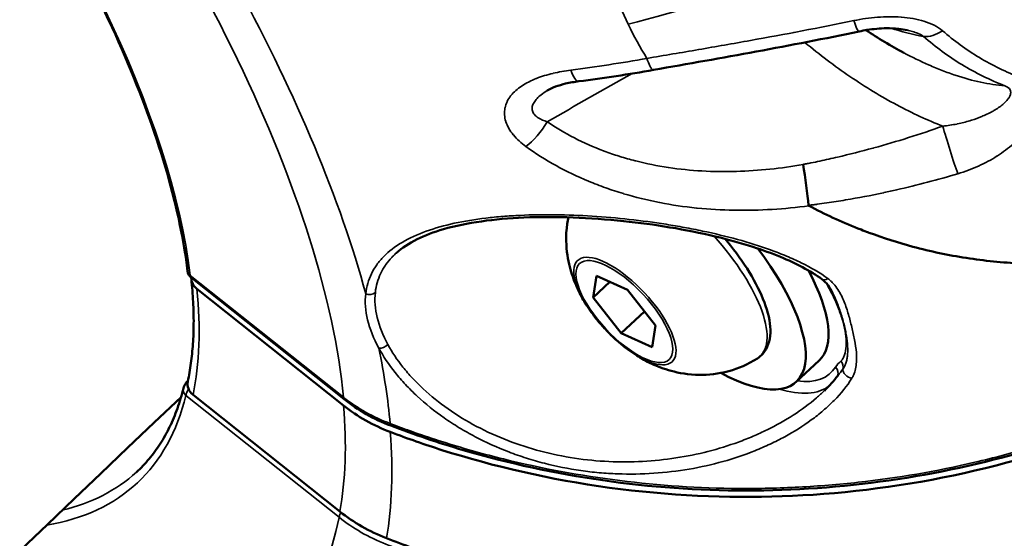
# Model space of a CAD drawing. Units: millimetres. Extents: x -9572 to 15330, y -1564 to 4819.
# Drawn here: x -8566 to -8508, y 1144 to 1175 of the extents above; entities that cross this region are included whole.
import ezdxf

# ---------------------------------------------------------------- set-up
doc = ezdxf.new("R2010")
doc.units = ezdxf.units.MM
doc.header["$MEASUREMENT"] = 0
doc.layers.add('Visible (ANSI)', color=7, linetype='Continuous', lineweight=50)
doc.layers.add('Visible Narrow (ANSI)', color=7, linetype='Continuous', lineweight=35)
doc.styles.get("Standard").update_dxf_attribs({"font": 'square721_bt_roman.ttf'})
doc.dimstyles.new('OLCU', dxfattribs={"dimtxt": 300, "dimasz": 150, "dimexe": 0.18, "dimexo": 0.0625, "dimgap": 50, "dimtad": 1, "dimdec": 0, "dimlfac": 0.1, "dimrnd": 5, "dimzin": 0, "dimdsep": 46, "dimtxsty": 'Standard', "dimcen": 0.09, "dimse1": 1, "dimse2": 1, "dimadec": 0, "dimazin": 0, "dimtfac": 1, "dimtdec": 0, "dimtofl": 0, "dimtmove": 0, "dimatfit": 3, "dimfxl": 1, "dimtolj": 1, "dimtzin": 0, "dimarcsym": 0})

# ---------------------------------------------------------------- blocks, each defined once
blk = doc.blocks.new('*D20')
at = {"color": 0, "lineweight": -2, "transparency": 16777216}
blk.add_line((-8706.686, 4368.276), (-4263.232, 4368.276), dxfattribs=at)
at = {"color": 0, "transparency": 16777216}
for points in [[(-8706.686, 4409.943), (-8706.686, 4326.609), (-8956.686, 4368.276)], [(-4263.232, 4409.943), (-4263.232, 4326.609), (-4013.232, 4368.276)]]:
    blk.add_solid(points, dxfattribs=at)
at = {"layer": 'Defpoints', "color": 0, "transparency": 16777216}
for p in [(-4013.232, 4368.276), (-8956.686, 1389.932), (-4013.232, 847.527)]:
    blk.add_point(p, dxfattribs=at)
at = {"color": 0, "transparency": 16777216, "insert": (-6484.959, 4622.104), "char_height": 300, "attachment_point": 5}
blk.add_mtext('\\A1;495', dxfattribs=at)
blk = doc.blocks.new('*D21')
at = {"color": 0, "lineweight": -2, "transparency": 16777216}
blk.add_line((-9121.066, 4042.249), (-9121.066, -1314.235), dxfattribs=at)
at = {"color": 0, "transparency": 16777216}
for points in [[(-9162.733, 4042.249), (-9079.399, 4042.249), (-9121.066, 4292.249)], [(-9162.733, -1314.235), (-9079.399, -1314.235), (-9121.066, -1564.235)]]:
    blk.add_solid(points, dxfattribs=at)
at = {"layer": 'Defpoints', "color": 0, "transparency": 16777216}
for p in [(-7791.693, 4292.249), (-9121.066, -1564.235), (-7578.495, -1564.235)]:
    blk.add_point(p, dxfattribs=at)
at = {"color": 0, "transparency": 16777216, "insert": (-9374.692, 1364.007), "char_height": 300, "attachment_point": 5, "rotation": 90}
blk.add_mtext('\\A1;585', dxfattribs=at)

msp = doc.modelspace()

# ---------------------------------------------------------------- linework, layer by layer
at = {"layer": 'Visible (ANSI)'}
for p, q in [((-8513.433, 1174.31), (-8513.433, 1174.31)), ((-8513.636, 1172.969), (-8513.638, 1172.97)), ((-8508.435, 1172.278), (-8508.435, 1172.278)), ((-8533.317, 1171.797), (-8533.317, 1171.797)), ((-8509.455, 1171.311), (-8509.455, 1171.311)), ((-8534.769, 1170.734), (-8534.769, 1170.734)), ((-8535.669, 1169.682), (-8535.669, 1169.682)), ((-8533.496, 1163.348), (-8533.496, 1163.349)), ((-8517.214, 1162.913), (-8517.214, 1162.913)), ((-8524.4, 1162.137), (-8524.4, 1162.136)), ((-8546.813, 1152.428), (-8555.893, 1159.653)), ((-8532.047, 1158.462), (-8531.86, 1159.748)), ((-8532.047, 1158.462), (-8531.058, 1159.385)), ((-8531.86, 1159.748), (-8530.015, 1158.914)), ((-8555.548, 1158.979), (-8546.844, 1152.054)), ((-8530.015, 1158.914), (-8528.357, 1156.793)), ((-8530.389, 1156.341), (-8532.047, 1158.462)), ((-8530.389, 1156.341), (-8529.01, 1157.629)), ((-8528.357, 1156.793), (-8528.544, 1155.507)), ((-8528.544, 1155.507), (-8530.389, 1156.341)), ((-8520.007, 1153.465), (-8518.658, 1154.724)), ((-8517.551, 1153.826), (-8517.55, 1153.827)), ((-8547.07, 1145.767), (-8555.774, 1152.691))]:
    msp.add_line(p, q, dxfattribs=at)
msp.add_arc((-8500.896, 1196.774), 27, 236.30025, 241.84129, dxfattribs=at)
for centre, major_axis, ratio, start_param, end_param in [((-8519.522, 1165.281), (0.275, -1.981), 0.039768, 0.811474, 2.134189), ((-8525.483, 1162.034), (-6.824, 7.309), 0.386236, 4.891253, 4.89126), ((-8526.831, 1160.775), (-6.824, 7.309), 0.386236, 4.745014, 4.745017), ((-8526.831, 1160.775), (6.824, -7.309), 0.386236, 5.428082, 7.584055), ((-8526.831, 1160.775), (-6.824, 7.309), 0.386236, 4.472295, 4.472459), ((-8555.604, 1160.09), (-0.496, -0.06), 0.815603, 0, 0.000058), ((-8525.483, 1162.034), (-6.824, 7.309), 0.386236, 4.153625, 4.15379), ((-8525.483, 1162.034), (6.824, -7.309), 0.386236, 0, 0.967675), ((-8554.875, 1159.618), (-1.001, 0.033), 0.868552, 0.012363, 0.862674), ((-8555.101, 1153.313), (-0.999, 0.076), 0.854692, 6.165922, 7.182626), ((-8555.859, 1152.975), (-0.486, 0.118), 0.893935, 6.283131, 6.283185), ((-8540.105, 1158.465), (-10.02, 0.235), 0.869362, 0.853756, 1.183605), ((-8540.337, 1152), (-10.001, 0.677), 0.855651, 0.891697, 1.221546)]:
    msp.add_ellipse(centre, major_axis=major_axis, ratio=ratio, start_param=start_param, end_param=end_param, dxfattribs=at)
for points, knots in [([(-8556.1, 1160.03), (-8556.317, 1161.836), (-8556.723, 1163.783), (-8557.906, 1167.904), (-8558.682, 1170.078), (-8560.585, 1174.594), (-8561.711, 1176.935), (-8564.285, 1181.72), (-8565.733, 1184.165), (-8568.911, 1189.092), (-8570.641, 1191.575), (-8572.49, 1194.044)], [1.9705506, 1.9705506, 1.9705506, 1.9705506, 2.1326104, 2.1326104, 2.2946702, 2.2946702, 2.45673, 2.45673, 2.6187899, 2.6187899, 2.7808497, 2.7808497, 2.7808497, 2.7808497]), ([(-8513.433, 1174.31), (-8513.591, 1174.346), (-8513.765, 1174.374), (-8514.175, 1174.416), (-8514.418, 1174.425), (-8515.046, 1174.416), (-8515.437, 1174.38), (-8515.973, 1174.296), (-8516.126, 1174.268), (-8516.278, 1174.236)], [0, 0, 0, 0, 0.0556551, 0.0556551, 0.1289353, 0.1289353, 0.2452402, 0.2452402, 0.2921412, 0.2921412, 0.2921412, 0.2921412]), ([(-8532.904, 1171.278), (-8533.173, 1171.244), (-8533.436, 1171.198), (-8533.894, 1171.09), (-8534.095, 1171.031), (-8534.469, 1170.893), (-8534.644, 1170.811), (-8534.769, 1170.734)], [0, 0, 0, 0, 0.0850298, 0.0850298, 0.1571912, 0.1571912, 0.2342143, 0.2342143, 0.2342143, 0.2342143]), ([(-8519.257, 1163.897), (-8519.202, 1163.868), (-8518.207, 1163.344), (-8517.032, 1162.81), (-8515.88, 1162.372), (-8515.722, 1162.313), (-8515.71, 1162.308), (-8514.842, 1161.989), (-8512.941, 1161.382), (-8509.942, 1160.746), (-8506.825, 1160.432), (-8504.759, 1160.439), (-8503.79, 1160.491)], [0.419852, 0.419852, 0.419852, 0.419852, 0.448072, 0.930729, 1, 1, 1.005857, 1.005857, 1.413386, 1.896043, 2.378699, 2.807575, 2.807575, 2.807575, 2.807575]), ([(-8518.487, 1159.546), (-8519.185, 1160.047), (-8520.031, 1160.487), (-8521.466, 1161.081), (-8522.015, 1161.28), (-8523.3, 1161.693), (-8524.049, 1161.899), (-8526.558, 1162.497), (-8528.413, 1162.8), (-8532.243, 1163.199), (-8534.275, 1163.281), (-8537.892, 1163.126), (-8539.558, 1162.906), (-8541.496, 1162.344), (-8542.024, 1162.144), (-8542.971, 1161.675), (-8543.388, 1161.4), (-8543.726, 1161.096)], [0, 0, 0, 0, 0.334009, 0.334009, 0.525651, 0.525651, 0.769325, 0.769325, 1.324475, 1.324475, 1.924772, 1.924772, 2.479274, 2.479274, 2.712856, 2.712856, 2.956484, 2.956484, 2.956484, 2.956484]), ([(-8532.469, 1158.048), (-8532.622, 1158.293), (-8532.77, 1158.555), (-8533.053, 1159.139), (-8533.189, 1159.46), (-8533.432, 1160.212), (-8533.542, 1160.642), (-8533.668, 1161.705), (-8533.687, 1162.344), (-8533.537, 1163.15), (-8533.531, 1163.182), (-8533.525, 1163.213)], [5.48117, 5.48117, 5.48117, 5.48117, 5.6872169, 5.6872169, 5.8932637, 5.8932637, 6.0993106, 6.0993106, 6.3053574, 6.3053574, 6.3136435, 6.3136435, 6.3136435, 6.3136435]), ([(-8524.229, 1161.936), (-8524.119, 1161.806), (-8524.011, 1161.674), (-8523.428, 1160.942), (-8523.003, 1160.325), (-8522.295, 1159.113), (-8522.014, 1158.517), (-8521.63, 1157.383), (-8521.529, 1156.848), (-8521.565, 1155.892), (-8521.702, 1155.454), (-8522.087, 1155.02), (-8522.197, 1154.927), (-8522.318, 1154.85)], [2.001178, 2.001178, 2.001178, 2.001178, 2.073383, 2.073383, 2.401495, 2.401495, 2.733583, 2.733583, 3.075462, 3.075462, 3.405326, 3.405326, 3.513333, 3.513333, 3.513333, 3.513333]), ([(-8555.904, 1159.663), (-8555.946, 1159.699), (-8555.984, 1159.741), (-8556.047, 1159.84), (-8556.072, 1159.897), (-8556.093, 1159.98), (-8556.097, 1160.005), (-8556.1, 1160.03)], [0.00148706, 0.00148706, 0.00148706, 0.00148706, 0.01851037, 0.01851037, 0.03721924, 0.03721924, 0.04492604, 0.04492604, 0.04492604, 0.04492604]), ([(-8556.086, 1153.488), (-8556.012, 1153.834), (-8555.949, 1154.192), (-8555.846, 1154.933), (-8555.807, 1155.314), (-8555.754, 1156.101), (-8555.739, 1156.506), (-8555.734, 1157.338), (-8555.744, 1157.765), (-8555.79, 1158.641), (-8555.825, 1159.089), (-8555.873, 1159.547)], [3.841114, 3.841114, 3.841114, 3.841114, 3.8831924, 3.8831924, 3.9252708, 3.9252708, 3.9673492, 3.9673492, 4.0094276, 4.0094276, 4.051506, 4.051506, 4.051506, 4.051506]), ([(-8532.469, 1158.048), (-8532.344, 1157.848), (-8532.207, 1157.647), (-8531.91, 1157.249), (-8531.752, 1157.052), (-8531.418, 1156.667), (-8531.243, 1156.48), (-8530.883, 1156.121), (-8530.697, 1155.949), (-8530.32, 1155.626), (-8530.129, 1155.475), (-8529.938, 1155.337)], [0.8020153, 0.8020153, 0.8020153, 0.8020153, 0.9895358, 0.9895358, 1.1770563, 1.1770563, 1.3645768, 1.3645768, 1.5520973, 1.5520973, 1.7396179, 1.7396179, 1.7396179, 1.7396179]), ([(-8544.078, 1150.488), (-8543.047, 1150.097), (-8542.023, 1149.739), (-8537.983, 1148.454), (-8534.561, 1147.66), (-8527.603, 1146.714), (-8524.068, 1146.563), (-8517.619, 1146.792), (-8514.112, 1147.194), (-8507.279, 1148.631), (-8503.952, 1149.667), (-8498.108, 1152.023), (-8495.053, 1153.561), (-8491.763, 1155.652), (-8491.312, 1155.95), (-8490.866, 1156.253)], [-20.695697, -20.695697, -20.695697, -20.695697, -20.374702, -20.374702, -19.406415, -19.406415, -18.438128, -18.438128, -17.46991, -17.46991, -16.501692, -16.501692, -15.533814, -15.533814, -15.377512, -15.377512, -15.377512, -15.377512]), ([(-8491.345, 1156.318), (-8495.82, 1153.339), (-8500.926, 1150.973), (-8511.616, 1147.828), (-8517.339, 1147.012), (-8528.654, 1147.016), (-8534.392, 1147.839), (-8541.214, 1149.846), (-8542.647, 1150.328), (-8544.052, 1150.864)], [0, 0, 0, 0, 1.693088, 1.693088, 3.389181, 3.389181, 5.087665, 5.087665, 5.547279, 5.547279, 5.547279, 5.547279]), ([(-8522.318, 1154.85), (-8522.876, 1154.495), (-8523.461, 1154.251), (-8524.649, 1153.924), (-8525.233, 1153.872), (-8526.421, 1153.881), (-8526.964, 1153.986), (-8527.88, 1154.234), (-8528.253, 1154.382), (-8528.913, 1154.69), (-8529.199, 1154.851), (-8529.629, 1155.121), (-8529.787, 1155.228), (-8529.938, 1155.337)], [3.513333, 3.513333, 3.513333, 3.513333, 3.64107, 3.64107, 3.792811, 3.792811, 3.998858, 3.998858, 4.204905, 4.204905, 4.410952, 4.410952, 4.543567, 4.543567, 4.543567, 4.543567]), ([(-8556.345, 1153.093), (-8556.332, 1153.146), (-8556.312, 1153.195), (-8556.259, 1153.3), (-8556.222, 1153.358), (-8556.168, 1153.429), (-8556.156, 1153.443), (-8556.136, 1153.468), (-8556.127, 1153.479), (-8556.117, 1153.49), (-8556.116, 1153.49), (-8556.116, 1153.492), (-8556.115, 1153.492), (-8556.114, 1153.494), (-8556.113, 1153.495), (-8556.109, 1153.499), (-8556.106, 1153.502), (-8556.095, 1153.515), (-8556.086, 1153.524), (-8556.077, 1153.534), (-8556.077, 1153.534), (-8556.076, 1153.535)], [0, 0, 0, 0, 0.0170883, 0.0170883, 0.03882613, 0.03882613, 0.04444249, 0.04444249, 0.04865286, 0.04865286, 0.04885008, 0.04885008, 0.04906165, 0.04906165, 0.04948479, 0.04948479, 0.0507543, 0.0507543, 0.05456486, 0.05456486, 0.05477061, 0.05477061, 0.05477061, 0.05477061]), ([(-8559.131, 1148.106), (-8558.863, 1148.352), (-8558.611, 1148.615), (-8558.14, 1149.175), (-8557.921, 1149.473), (-8557.515, 1150.103), (-8557.329, 1150.436), (-8556.99, 1151.136), (-8556.837, 1151.503), (-8556.565, 1152.272), (-8556.446, 1152.674), (-8556.345, 1153.093)], [4.0599011, 4.0599011, 4.0599011, 4.0599011, 4.1104478, 4.1104478, 4.1609945, 4.1609945, 4.2115413, 4.2115413, 4.262088, 4.262088, 4.3126347, 4.3126347, 4.3126347, 4.3126347]), ([(-8544.304, 1144.191), (-8543.273, 1143.793), (-8542.249, 1143.428), (-8538.21, 1142.115), (-8534.789, 1141.291), (-8527.834, 1140.276), (-8524.3, 1140.085), (-8517.855, 1140.233), (-8514.349, 1140.586), (-8507.519, 1141.92), (-8504.194, 1142.9), (-8498.354, 1145.151), (-8495.302, 1146.628), (-8492.015, 1148.649), (-8491.563, 1148.936), (-8491.118, 1149.229)], [37.817888, 37.817888, 37.817888, 37.817888, 38.138883, 38.138883, 39.107169, 39.107169, 40.075456, 40.075456, 41.043674, 41.043674, 42.011892, 42.011892, 42.97977, 42.97977, 43.136073, 43.136073, 43.136073, 43.136073])]:
    msp.add_open_spline(points, degree=3, knots=knots, dxfattribs=at)
for points in [[(-8516.278, 1174.236), (-8520.346, 1173.377), (-8524.412, 1172.672), (-8528.473, 1171.952)], [(-8528.48, 1171.952), (-8529.96, 1171.691), (-8531.437, 1171.466), (-8532.905, 1171.278)], [(-8519.257, 1163.897), (-8519.263, 1163.907), (-8519.269, 1163.916), (-8519.276, 1163.925)], [(-8517.863, 1158.744), (-8518.016, 1159.043), (-8518.208, 1159.345), (-8518.488, 1159.546)], [(-8518.346, 1152.937), (-8518.052, 1153.222), (-8517.785, 1153.52), (-8517.551, 1153.825)], [(-8556.485, 1152.562), (-8590.294, 1120.386), (-8623.776, 1087.671), (-8656.918, 1054.43)], [(-8544.052, 1150.864), (-8545.055, 1151.247), (-8546, 1151.782), (-8546.813, 1152.428)]]:
    msp.add_open_spline(points, degree=3, dxfattribs=at)
at = {"layer": 'Visible Narrow (ANSI)'}
for p, q in [((-8520.185, 1174.167), (-8520.184, 1174.166)), ((-8527.806, 1172.817), (-8527.805, 1172.818)), ((-8518.594, 1159.895), (-8518.593, 1159.895)), ((-8546.851, 1152.543), (-8555.941, 1159.775)), ((-8547.107, 1145.429), (-8556.196, 1152.66))]:
    msp.add_line(p, q, dxfattribs=at)
for centre, major_axis, ratio, start_param, end_param in [((-8599.095, 1191.08), (50.956, -54.577), 0.386236, 0.632296, 1.320494), ((-8599.459, 1190.74), (-48.743, 52.207), 0.386236, 3.6072, 4.45824), ((-8599.459, 1190.74), (-40.39, 43.26), 0.386236, 3.627571, 4.43787), ((-8516.691, 1176.193), (0.413, -1.957), 0.116305, 5.425777, 6.283186), ((-8498.098, 1186.941), (23.328, 6.638), 0.50719, 3.805898, 3.913938), ((-8511.602, 1175.622), (-1.321, -1.501), 0.59918, 0.40765, 1.138075), ((-8533.158, 1173.262), (0.253, -1.984), 0.246451, 5.408729, 6.283116), ((-8535.684, 1168.812), (-1.184, -1.612), 0.36279, 0.838193, 1.870109), ((-8515.706, 1171.161), (3.412, -3.655), 0.386236, 0.425892, 0.425894), ((-8510.831, 1167.289), (-0.601, 1.908), 0.045879, 0.783585, 2.451966), ((-8525.483, 1162.034), (7.513, -8.047), 0.386236, 1.699237, 1.699241), ((-8527.225, 1160.407), (5.07, -5.431), 0.386236, 6.211425, 7.805009), ((-8530.17, 1157.657), (2.8, -2.999), 0.386236, 5.18119, 10.526773), ((-8555.604, 1160.09), (-0.496, -0.06), 0.815603, 0.000058, 0.730876), ((-8518.196, 1159.952), (-0.292, -0.406), 0.613558, 0.00001, 1.022826), ((-8599.493, 1190.709), (40.734, -43.629), 0.386236, 0.263792, 0.471265), ((-8545.33, 1159.054), (0.497, -0.053), 0.819308, 4.380724, 5.614126), ((-8544.557, 1155.833), (-0.44, -0.238), 0.666306, 0.781331, 2.014733), ((-8599.095, 1191.08), (50.956, -54.577), 0.386236, 0.461761, 0.563574), ((-8507.87, 1144.934), (-9.627, 9.641), 0.302895, 6.240974, 6.355514), ((-8517.703, 1154.374), (-0.301, 0.399), 0.921637, 3.772086, 4.809178), ((-8525.483, 1162.034), (7.513, -8.047), 0.386236, 5.851774, 6.389012), ((-8518.021, 1154.024), (0.426, -0.262), 0.91724, 0.063066, 1.323691), ((-8516.783, 1154.057), (-0.424, 0.265), 0.68915, 0.321211, 2.121077), ((-8555.859, 1152.975), (-0.486, 0.118), 0.893935, 0, 1.038716), ((-8525.814, 1161.725), (7.854, -8.412), 0.386236, 5.70347, 6.251403), ((-8599.459, 1190.74), (40.39, -43.26), 0.386236, 6.033494, 6.532265), ((-8546.346, 1153.015), (-0.467, -0.587), 0.331428, 5.861418, 6.283185), ((-8506.753, 1203.636), (-40.066, -51.119), 0.391665, 6.281573, 6.405209), ((-8599.493, 1190.709), (48.743, -52.207), 0.386236, 0.280884, 0.454173), ((-8543.785, 1151.565), (-0.267, -0.701), 0.193723, 5.750054, 6.283185), ((-8599.128, 1191.049), (50.956, -54.577), 0.386236, 0.284528, 0.450529), ((-8599.119, 1191.058), (40.049, -42.895), 0.386236, 6.068264, 6.279531), ((-8599.459, 1190.74), (48.743, -52.207), 0.386236, 5.701595, 6.552635), ((-8546.601, 1145.901), (0.467, 0.587), 0.331428, 2.128173, 2.719826), ((-8507.043, 1195.552), (40.055, 50.13), 0.398301, 3.141163, 3.264798)]:
    msp.add_ellipse(centre, major_axis=major_axis, ratio=ratio, start_param=start_param, end_param=end_param, dxfattribs=at)
msp.add_ellipse((-8530.202, 1157.627), major_axis=(-2.655, 2.844), ratio=0.386236, dxfattribs=at)
for points in [[(-8508.378, 1181.829), (-8513.091, 1179.128), (-8524.338, 1176.201), (-8529.974, 1174.656)], [(-8530.855, 1176.776), (-8530.601, 1176.057), (-8530.308, 1175.351), (-8529.974, 1174.656)], [(-8529.974, 1174.656), (-8529.64, 1173.962), (-8529.269, 1173.288), (-8528.863, 1172.636)], [(-8528.863, 1172.636), (-8530.372, 1172.367), (-8531.875, 1172.135), (-8533.37, 1171.942)], [(-8534.776, 1168.877), (-8533.108, 1169.837), (-8531.429, 1170.791), (-8529.739, 1171.739)], [(-8517.55, 1153.827), (-8517.448, 1153.961), (-8517.345, 1154.09), (-8517.243, 1154.216)]]:
    msp.add_open_spline(points, degree=3, dxfattribs=at)
for points, knots in [([(-8516.593, 1174.876), (-8516.133, 1174.972), (-8515.663, 1175.039), (-8515.195, 1175.074), (-8515.191, 1175.075), (-8515.186, 1175.075), (-8515.182, 1175.075), (-8514.715, 1175.11), (-8514.25, 1175.114), (-8513.787, 1175.08), (-8513.783, 1175.08), (-8513.779, 1175.079), (-8513.774, 1175.079), (-8513.544, 1175.062), (-8513.316, 1175.034), (-8513.094, 1174.996), (-8513.091, 1174.995), (-8513.088, 1174.995), (-8513.085, 1174.994), (-8512.862, 1174.956), (-8512.646, 1174.906), (-8512.438, 1174.842), (-8512.226, 1174.777), (-8512.022, 1174.698), (-8511.837, 1174.604), (-8511.653, 1174.51), (-8511.485, 1174.401), (-8511.34, 1174.273)], [0, 0, 0, 0, 0.001415904, 0.001415904, 0.001415904, 0.001428798, 0.001428798, 0.001428798, 0.002844488, 0.002844488, 0.002844488, 0.002857596, 0.002857596, 0.002857596, 0.003561627, 0.003561627, 0.003561627, 0.003571995, 0.003571995, 0.003571995, 0.004279671, 0.004279671, 0.004279671, 0.004997918, 0.004997918, 0.004997918, 0.005715192, 0.005715192, 0.005715192, 0.005715192]), ([(-8516.593, 1174.876), (-8518.639, 1174.451), (-8520.686, 1174.065), (-8523.753, 1173.514), (-8524.775, 1173.335), (-8526.819, 1172.983), (-8527.841, 1172.81), (-8528.863, 1172.636)], [0, 0, 0, 0, 0.00630956, 0.00630956, 0.00946435, 0.00946435, 0.01261913, 0.01261913, 0.01261913, 0.01261913]), ([(-8512.458, 1173.93), (-8512.553, 1174), (-8512.663, 1174.057), (-8512.78, 1174.107), (-8512.813, 1174.121), (-8512.846, 1174.134), (-8512.88, 1174.147), (-8512.983, 1174.186), (-8513.089, 1174.22), (-8513.195, 1174.249), (-8513.249, 1174.264), (-8513.302, 1174.278), (-8513.356, 1174.292), (-8513.382, 1174.298), (-8513.407, 1174.304), (-8513.433, 1174.31)], [0, 0, 0, 0, 0.000386638, 0.000386638, 0.000386638, 0.000495233, 0.000495233, 0.000495233, 0.00082426, 0.00082426, 0.00082426, 0.000990467, 0.000990467, 0.000990467, 0.001069014, 0.001069014, 0.001069014, 0.001069014]), ([(-8512.458, 1173.93), (-8511.756, 1173.312), (-8510.998, 1172.756), (-8509.388, 1171.78), (-8508.541, 1171.362), (-8507.652, 1171.013)], [0, 0, 0, 0, 0.003500725, 0.003500725, 0.007001449, 0.007001449, 0.007001449, 0.007001449]), ([(-8506.709, 1171.491), (-8507.565, 1171.822), (-8508.381, 1172.22), (-8509.932, 1173.151), (-8510.663, 1173.682), (-8511.34, 1174.273)], [0, 0, 0, 0, 0.00335275, 0.00335275, 0.006705501, 0.006705501, 0.006705501, 0.006705501]), ([(-8519.502, 1173.583), (-8518.631, 1172.859), (-8517.741, 1172.187), (-8516.833, 1171.568), (-8516.374, 1171.256), (-8515.909, 1170.957), (-8515.443, 1170.673), (-8514.977, 1170.39), (-8514.513, 1170.126), (-8514.053, 1169.88), (-8513.131, 1169.387), (-8512.22, 1168.966), (-8511.319, 1168.62)], [0.00349461, 0.00349461, 0.00349461, 0.00349461, 0.00692392, 0.00692392, 0.00692392, 0.0086549, 0.0086549, 0.0086549, 0.01038588, 0.01038588, 0.01038588, 0.01384784, 0.01384784, 0.01384784, 0.01384784]), ([(-8507.652, 1171.013), (-8508.565, 1171.084), (-8509.541, 1171.292), (-8510.841, 1171.723), (-8511.104, 1171.818), (-8511.631, 1172.022), (-8511.896, 1172.132), (-8512.649, 1172.464), (-8513.141, 1172.704), (-8513.636, 1172.969)], [0, 0, 0, 0, 0.003973563, 0.003973563, 0.004966954, 0.004966954, 0.005960345, 0.005960345, 0.00778332, 0.00778332, 0.00778332, 0.00778332]), ([(-8528.473, 1171.953), (-8528.493, 1171.949), (-8528.515, 1171.956), (-8528.538, 1171.974), (-8528.585, 1172.008), (-8528.637, 1172.083), (-8528.692, 1172.195), (-8528.693, 1172.197), (-8528.694, 1172.199), (-8528.695, 1172.201), (-8528.749, 1172.314), (-8528.807, 1172.462), (-8528.863, 1172.636)], [0.3778886, 0.3778886, 0.3778886, 0.3778886, 0.5029047, 0.5029047, 0.5029047, 0.75, 0.75, 0.75, 0.7544535, 0.7544535, 0.7544535, 0.9998435, 0.9998435, 0.9998435, 0.9998435]), ([(-8533.37, 1171.942), (-8533.734, 1171.895), (-8534.086, 1171.832), (-8534.425, 1171.751), (-8534.43, 1171.75), (-8534.434, 1171.749), (-8534.438, 1171.748), (-8534.773, 1171.668), (-8535.096, 1171.57), (-8535.403, 1171.449), (-8535.411, 1171.446), (-8535.419, 1171.443), (-8535.426, 1171.44), (-8535.574, 1171.382), (-8535.718, 1171.318), (-8535.855, 1171.249), (-8535.864, 1171.244), (-8535.873, 1171.24), (-8535.881, 1171.236), (-8536.016, 1171.167), (-8536.144, 1171.093), (-8536.266, 1171.014), (-8536.274, 1171.008), (-8536.283, 1171.003), (-8536.292, 1170.997), (-8536.539, 1170.832), (-8536.758, 1170.642), (-8536.925, 1170.432), (-8536.932, 1170.424), (-8536.938, 1170.416), (-8536.945, 1170.407), (-8537.023, 1170.306), (-8537.091, 1170.2), (-8537.146, 1170.089), (-8537.15, 1170.08), (-8537.155, 1170.071), (-8537.159, 1170.061), (-8537.212, 1169.949), (-8537.253, 1169.83), (-8537.278, 1169.71), (-8537.28, 1169.701), (-8537.282, 1169.692), (-8537.283, 1169.683), (-8537.307, 1169.562), (-8537.315, 1169.438), (-8537.309, 1169.312), (-8537.308, 1169.304), (-8537.308, 1169.296), (-8537.307, 1169.288), (-8537.299, 1169.161), (-8537.274, 1169.029), (-8537.234, 1168.901), (-8537.232, 1168.894), (-8537.23, 1168.888), (-8537.228, 1168.881), (-8537.186, 1168.751), (-8537.13, 1168.623), (-8537.059, 1168.496), (-8537.056, 1168.491), (-8537.054, 1168.487), (-8537.051, 1168.482), (-8536.978, 1168.354), (-8536.89, 1168.227), (-8536.791, 1168.106), (-8536.789, 1168.103), (-8536.786, 1168.1), (-8536.784, 1168.098), (-8536.58, 1167.85), (-8536.327, 1167.621), (-8536.041, 1167.414)], [0, 0, 0, 0, 0.001118199, 0.001118199, 0.001118199, 0.001132185, 0.001132185, 0.001132185, 0.002236399, 0.002236399, 0.002236399, 0.002263569, 0.002263569, 0.002263569, 0.002795499, 0.002795499, 0.002795499, 0.002828711, 0.002828711, 0.002828711, 0.003354598, 0.003354598, 0.003354598, 0.003392645, 0.003392645, 0.003392645, 0.004472798, 0.004472798, 0.004472798, 0.004515743, 0.004515743, 0.004515743, 0.005031898, 0.005031898, 0.005031898, 0.005073944, 0.005073944, 0.005073944, 0.005590997, 0.005590997, 0.005590997, 0.005629746, 0.005629746, 0.005629746, 0.006150097, 0.006150097, 0.006150097, 0.006183547, 0.006183547, 0.006183547, 0.006709197, 0.006709197, 0.006709197, 0.006735667, 0.006735667, 0.006735667, 0.007268296, 0.007268296, 0.007268296, 0.00728748, 0.00728748, 0.00728748, 0.007827396, 0.007827396, 0.007827396, 0.007839593, 0.007839593, 0.007839593, 0.008945596, 0.008945596, 0.008945596, 0.008945596]), ([(-8511.319, 1168.62), (-8511.037, 1168.649), (-8510.763, 1168.692), (-8510.48, 1168.749), (-8510.463, 1168.753), (-8510.198, 1168.808), (-8509.955, 1168.87), (-8509.689, 1168.95), (-8509.655, 1168.961), (-8509.411, 1169.038), (-8509.209, 1169.112), (-8508.969, 1169.211), (-8508.923, 1169.231), (-8508.76, 1169.303), (-8508.645, 1169.357), (-8508.486, 1169.439), (-8508.436, 1169.466), (-8508.333, 1169.523), (-8508.279, 1169.554), (-8508.033, 1169.702), (-8507.859, 1169.826), (-8507.615, 1170.042), (-8507.533, 1170.127), (-8507.43, 1170.261), (-8507.399, 1170.308), (-8507.362, 1170.377), (-8507.351, 1170.398), (-8507.323, 1170.463), (-8507.309, 1170.507), (-8507.297, 1170.578), (-8507.295, 1170.604), (-8507.297, 1170.665), (-8507.303, 1170.7), (-8507.328, 1170.771), (-8507.349, 1170.807), (-8507.393, 1170.859), (-8507.41, 1170.876), (-8507.448, 1170.907), (-8507.468, 1170.922), (-8507.537, 1170.965), (-8507.591, 1170.991), (-8507.652, 1171.013)], [0, 0, 0, 0, 0.000869026, 0.000869026, 0.000925174, 0.000925174, 0.001738051, 0.001738051, 0.001857075, 0.001857075, 0.002607077, 0.002607077, 0.002790409, 0.002790409, 0.003258412, 0.003258412, 0.003476102, 0.003476102, 0.003723361, 0.003723361, 0.004640145, 0.004640145, 0.005214153, 0.005214153, 0.00551548, 0.00551548, 0.005648666, 0.005648666, 0.005921563, 0.005921563, 0.006083179, 0.006083179, 0.006294152, 0.006294152, 0.006517691, 0.006517691, 0.006629177, 0.006629177, 0.006734948, 0.006734948, 0.006952204, 0.006952204, 0.006952204, 0.006952204]), ([(-8510.424, 1165.799), (-8510.003, 1165.925), (-8509.598, 1166.077), (-8509.208, 1166.254), (-8508.821, 1166.43), (-8508.445, 1166.632), (-8508.1, 1166.851), (-8508.095, 1166.854), (-8508.091, 1166.857), (-8508.086, 1166.86), (-8507.747, 1167.076), (-8507.434, 1167.309), (-8507.148, 1167.559), (-8507.142, 1167.565), (-8507.135, 1167.571), (-8507.128, 1167.577), (-8506.991, 1167.698), (-8506.86, 1167.824), (-8506.739, 1167.951), (-8506.732, 1167.959), (-8506.724, 1167.966), (-8506.717, 1167.974), (-8506.598, 1168.1), (-8506.488, 1168.229), (-8506.387, 1168.359), (-8506.38, 1168.367), (-8506.373, 1168.376), (-8506.367, 1168.385), (-8506.26, 1168.524), (-8506.164, 1168.665), (-8506.08, 1168.808), (-8506.001, 1168.942), (-8505.931, 1169.078), (-8505.874, 1169.216), (-8505.869, 1169.225), (-8505.865, 1169.235), (-8505.861, 1169.245), (-8505.744, 1169.532), (-8505.68, 1169.815), (-8505.681, 1170.096), (-8505.681, 1170.104), (-8505.681, 1170.112), (-8505.681, 1170.12), (-8505.684, 1170.258), (-8505.704, 1170.392), (-8505.741, 1170.52), (-8505.743, 1170.526), (-8505.745, 1170.532), (-8505.747, 1170.538), (-8505.787, 1170.668), (-8505.847, 1170.795), (-8505.928, 1170.911), (-8505.931, 1170.915), (-8505.933, 1170.919), (-8505.936, 1170.922), (-8506.02, 1171.04), (-8506.125, 1171.147), (-8506.252, 1171.243), (-8506.383, 1171.341), (-8506.537, 1171.424), (-8506.709, 1171.491)], [0, 0, 0, 0, 0.00130207, 0.00130207, 0.00130207, 0.00259757, 0.00259757, 0.00259757, 0.00261436, 0.00261436, 0.00261436, 0.00389135, 0.00389135, 0.00389135, 0.00392154, 0.00392154, 0.00392154, 0.00453855, 0.00453855, 0.00453855, 0.00457513, 0.00457513, 0.00457513, 0.00518747, 0.00518747, 0.00518747, 0.00522871, 0.00522871, 0.00522871, 0.0058823, 0.0058823, 0.0058823, 0.00649167, 0.00649167, 0.00649167, 0.00653589, 0.00653589, 0.00653589, 0.0078062, 0.0078062, 0.0078062, 0.00784307, 0.00784307, 0.00784307, 0.00846732, 0.00846732, 0.00846732, 0.00849666, 0.00849666, 0.00849666, 0.00913056, 0.00913056, 0.00913056, 0.00915025, 0.00915025, 0.00915025, 0.00979538, 0.00979538, 0.00979538, 0.01045743, 0.01045743, 0.01045743, 0.01045743]), ([(-8534.769, 1170.734), (-8534.901, 1170.654), (-8535.026, 1170.569), (-8535.143, 1170.476), (-8535.228, 1170.409), (-8535.306, 1170.338), (-8535.377, 1170.264), (-8535.447, 1170.19), (-8535.51, 1170.11), (-8535.559, 1170.028), (-8535.609, 1169.945), (-8535.643, 1169.86), (-8535.66, 1169.775), (-8535.676, 1169.69), (-8535.672, 1169.603), (-8535.649, 1169.522), (-8535.625, 1169.441), (-8535.583, 1169.368), (-8535.527, 1169.3), (-8535.47, 1169.233), (-8535.399, 1169.172), (-8535.321, 1169.119), (-8535.164, 1169.014), (-8534.976, 1168.936), (-8534.776, 1168.877)], [0.002272788, 0.002272788, 0.002272788, 0.002272788, 0.002746922, 0.002746922, 0.002746922, 0.003090287, 0.003090287, 0.003090287, 0.003433652, 0.003433652, 0.003433652, 0.003777018, 0.003777018, 0.003777018, 0.004120383, 0.004120383, 0.004120383, 0.004463748, 0.004463748, 0.004463748, 0.004807113, 0.004807113, 0.004807113, 0.005493844, 0.005493844, 0.005493844, 0.005493844]), ([(-8519.603, 1166.348), (-8520.915, 1166.117), (-8522.233, 1165.974), (-8523.558, 1165.936), (-8523.57, 1165.936), (-8523.582, 1165.935), (-8523.595, 1165.935), (-8524.263, 1165.916), (-8524.936, 1165.925), (-8525.601, 1165.963), (-8526.267, 1166.001), (-8526.926, 1166.067), (-8527.58, 1166.165), (-8527.59, 1166.167), (-8527.6, 1166.168), (-8527.61, 1166.17), (-8528.253, 1166.267), (-8528.89, 1166.394), (-8529.52, 1166.554), (-8529.534, 1166.557), (-8529.547, 1166.561), (-8529.561, 1166.564), (-8529.867, 1166.643), (-8530.172, 1166.729), (-8530.471, 1166.823), (-8530.485, 1166.827), (-8530.498, 1166.831), (-8530.511, 1166.835), (-8530.81, 1166.929), (-8531.105, 1167.03), (-8531.395, 1167.138), (-8531.407, 1167.143), (-8531.419, 1167.147), (-8531.431, 1167.152), (-8532.629, 1167.602), (-8533.749, 1168.174), (-8534.776, 1168.877)], [0, 0, 0, 0, 0.0039867, 0.0039867, 0.0039867, 0.004024, 0.004024, 0.004024, 0.006036, 0.006036, 0.006036, 0.008048, 0.008048, 0.008048, 0.00807864, 0.00807864, 0.00807864, 0.01006, 0.01006, 0.01006, 0.01010258, 0.01010258, 0.01010258, 0.01106599, 0.01106599, 0.01106599, 0.01110887, 0.01110887, 0.01110887, 0.01207199, 0.01207199, 0.01207199, 0.01211219, 0.01211219, 0.01211219, 0.01609599, 0.01609599, 0.01609599, 0.01609599]), ([(-8511.319, 1168.62), (-8512.672, 1168.14), (-8514.039, 1167.709), (-8515.419, 1167.329), (-8515.433, 1167.325), (-8515.446, 1167.321), (-8515.46, 1167.318), (-8516.156, 1167.127), (-8516.855, 1166.949), (-8517.559, 1166.785), (-8517.91, 1166.703), (-8518.262, 1166.624), (-8518.615, 1166.549), (-8518.791, 1166.512), (-8518.968, 1166.475), (-8519.144, 1166.439), (-8519.232, 1166.421), (-8519.32, 1166.404), (-8519.408, 1166.386), (-8519.473, 1166.373), (-8519.538, 1166.361), (-8519.603, 1166.348)], [0, 0, 0, 0, 0.00429693, 0.00429693, 0.00429693, 0.004339299, 0.004339299, 0.004339299, 0.00650581, 0.00650581, 0.00650581, 0.007586905, 0.007586905, 0.007586905, 0.008126369, 0.008126369, 0.008126369, 0.008395764, 0.008395764, 0.008395764, 0.008593859, 0.008593859, 0.008593859, 0.008593859]), ([(-8536.041, 1167.414), (-8535.472, 1167.005), (-8534.873, 1166.627), (-8533.632, 1165.94), (-8532.988, 1165.63), (-8531.989, 1165.214), (-8531.65, 1165.083), (-8530.962, 1164.838), (-8530.612, 1164.724), (-8530.257, 1164.617), (-8530.253, 1164.616), (-8530.25, 1164.615), (-8529.549, 1164.406), (-8528.839, 1164.232), (-8528.111, 1164.09), (-8528.102, 1164.088), (-8528.093, 1164.086), (-8527.38, 1163.948), (-8526.66, 1163.842), (-8525.915, 1163.765), (-8525.898, 1163.763), (-8525.881, 1163.761), (-8525.161, 1163.689), (-8524.432, 1163.646), (-8523.681, 1163.633), (-8523.655, 1163.632), (-8523.629, 1163.632), (-8522.169, 1163.61), (-8520.711, 1163.703), (-8519.257, 1163.897)], [0, 0, 0, 0, 0.00224922, 0.00224922, 0.00449727, 0.00449727, 0.00562305, 0.00562305, 0.00674766, 0.00674766, 0.00675848, 0.00675848, 0.00675848, 0.00899688, 0.00899688, 0.00902593, 0.00902593, 0.00902593, 0.0112461, 0.0112461, 0.01129835, 0.01129835, 0.01129835, 0.01349532, 0.01349532, 0.01357313, 0.01357313, 0.01357313, 0.01799376, 0.01799376, 0.01799376, 0.01799376]), ([(-8519.276, 1163.925), (-8519.2, 1163.935), (-8519.125, 1163.944), (-8519.022, 1163.957), (-8518.995, 1163.96), (-8518.902, 1163.973), (-8518.835, 1163.981), (-8518.582, 1164.015), (-8518.395, 1164.041), (-8517.832, 1164.122), (-8517.458, 1164.181), (-8516.334, 1164.369), (-8515.588, 1164.511), (-8514.835, 1164.671), (-8514.822, 1164.674), (-8514.81, 1164.676), (-8514.561, 1164.729), (-8514.311, 1164.784), (-8512.84, 1165.119), (-8511.628, 1165.439), (-8510.424, 1165.799)], [0.000027952, 0.000027952, 0.000027952, 0.000027952, 0.000257998, 0.000257998, 0.000340532, 0.000340532, 0.000542477, 0.000542477, 0.001111432, 0.001111432, 0.002249713, 0.002249713, 0.004530906, 0.004530906, 0.004569103, 0.004569103, 0.004569103, 0.005336829, 0.005336829, 0.009110254, 0.009110254, 0.009110254, 0.009110254]), ([(-8518.135, 1159.588), (-8518.614, 1159.929), (-8519.142, 1160.235), (-8519.995, 1160.654), (-8520.289, 1160.787), (-8520.896, 1161.042), (-8521.21, 1161.164), (-8522.165, 1161.51), (-8522.821, 1161.715), (-8524.169, 1162.087), (-8524.861, 1162.253), (-8525.924, 1162.478), (-8526.283, 1162.549), (-8527.004, 1162.681), (-8527.365, 1162.742), (-8528.451, 1162.914), (-8529.178, 1163.011), (-8530.64, 1163.172), (-8531.374, 1163.236), (-8532.847, 1163.329), (-8533.572, 1163.357), (-8534.998, 1163.374), (-8535.698, 1163.364), (-8536.73, 1163.316), (-8537.071, 1163.295), (-8537.746, 1163.241), (-8538.081, 1163.208), (-8539.066, 1163.09), (-8539.691, 1162.988), (-8540.874, 1162.73), (-8541.434, 1162.574), (-8542.477, 1162.198), (-8542.951, 1161.98), (-8543.797, 1161.48), (-8544.16, 1161.203), (-8544.616, 1160.739), (-8544.754, 1160.577), (-8544.998, 1160.236), (-8545.106, 1160.056), (-8545.375, 1159.5), (-8545.487, 1159.106), (-8545.532, 1158.686)], [0.01194224, 0.01194224, 0.01194224, 0.01194224, 0.01416513, 0.01416513, 0.01527658, 0.01527658, 0.01638803, 0.01638803, 0.01861092, 0.01861092, 0.02083381, 0.02083381, 0.02194525, 0.02194525, 0.0230567, 0.0230567, 0.02527959, 0.02527959, 0.02750248, 0.02750248, 0.02972537, 0.02972537, 0.03194826, 0.03194826, 0.03305971, 0.03305971, 0.03417115, 0.03417115, 0.03639404, 0.03639404, 0.03861693, 0.03861693, 0.04083982, 0.04083982, 0.04306272, 0.04306272, 0.04417416, 0.04417416, 0.04528561, 0.04528561, 0.0475085, 0.0475085, 0.0475085, 0.0475085]), ([(-8544.966, 1158.76), (-8544.923, 1159.152), (-8544.82, 1159.522), (-8544.652, 1159.879), (-8544.648, 1159.888), (-8544.644, 1159.897), (-8544.564, 1160.062), (-8544.471, 1160.223), (-8544.356, 1160.389), (-8544.347, 1160.402), (-8544.338, 1160.414), (-8544.233, 1160.562), (-8544.117, 1160.704), (-8543.974, 1160.856), (-8543.959, 1160.871), (-8543.874, 1160.958), (-8543.802, 1161.028), (-8543.726, 1161.096)], [0.03736509, 0.03736509, 0.03736509, 0.03736509, 0.039441772, 0.039441772, 0.039495837, 0.039495837, 0.039495837, 0.040480114, 0.040480114, 0.040561821, 0.040561821, 0.040561821, 0.041518455, 0.041518455, 0.041628504, 0.041628504, 0.04213741, 0.04213741, 0.04213741, 0.04213741]), ([(-8555.941, 1159.775), (-8555.94, 1159.722), (-8555.925, 1159.683), (-8555.896, 1159.657), (-8555.894, 1159.655), (-8555.893, 1159.654)], [0, 0, 0, 0, 0.0002962709, 0.0002962709, 0.0003147928, 0.0003147928, 0.0003147928, 0.0003147928]), ([(-8516.716, 1153.669), (-8516.678, 1153.731), (-8516.646, 1153.793), (-8516.591, 1153.919), (-8516.568, 1153.983), (-8516.508, 1154.174), (-8516.482, 1154.301), (-8516.447, 1154.557), (-8516.438, 1154.684), (-8516.434, 1154.939), (-8516.439, 1155.065), (-8516.468, 1155.445), (-8516.507, 1155.696), (-8516.604, 1156.198), (-8516.66, 1156.45), (-8516.781, 1156.953), (-8516.845, 1157.205), (-8516.989, 1157.708), (-8517.07, 1157.958), (-8517.22, 1158.329), (-8517.274, 1158.452), (-8517.397, 1158.694), (-8517.464, 1158.814), (-8517.617, 1159.051), (-8517.703, 1159.167), (-8517.848, 1159.333), (-8517.899, 1159.387), (-8518.01, 1159.491), (-8518.069, 1159.541), (-8518.135, 1159.588)], [0, 0, 0, 0, 0.000300361, 0.000300361, 0.000600866, 0.000600866, 0.001201732, 0.001201732, 0.001803064, 0.001803064, 0.002403464, 0.002403464, 0.003605196, 0.003605196, 0.004806928, 0.004806928, 0.00600866, 0.00600866, 0.007210392, 0.007210392, 0.007811427, 0.007811427, 0.008412123, 0.008412123, 0.009012989, 0.009012989, 0.00931358, 0.00931358, 0.009613855, 0.009613855, 0.009613855, 0.009613855]), ([(-8544.226, 1155.67), (-8544.522, 1156.214), (-8544.731, 1156.758), (-8544.978, 1157.791), (-8545.018, 1158.284), (-8544.966, 1158.76)], [0, 0, 0, 0, 0.00249055, 0.00249055, 0.004981101, 0.004981101, 0.004981101, 0.004981101]), ([(-8518.219, 1159.291), (-8518.183, 1159.227), (-8518.147, 1159.163), (-8518.113, 1159.1), (-8517.964, 1158.826), (-8517.831, 1158.557), (-8517.713, 1158.295), (-8517.595, 1158.033), (-8517.492, 1157.779), (-8517.404, 1157.531), (-8517.316, 1157.282), (-8517.243, 1157.041), (-8517.188, 1156.811), (-8517.187, 1156.808), (-8517.186, 1156.806), (-8517.186, 1156.803), (-8517.076, 1156.345), (-8517.034, 1155.93), (-8517.058, 1155.569), (-8517.07, 1155.387), (-8517.099, 1155.218), (-8517.147, 1155.068), (-8517.17, 1154.993), (-8517.199, 1154.922), (-8517.234, 1154.857), (-8517.252, 1154.825), (-8517.271, 1154.794), (-8517.292, 1154.766), (-8517.314, 1154.737), (-8517.337, 1154.711), (-8517.366, 1154.689)], [0.000840251, 0.000840251, 0.000840251, 0.000840251, 0.00109248, 0.00109248, 0.00109248, 0.002180228, 0.002180228, 0.002180228, 0.003265274, 0.003265274, 0.003265274, 0.004357506, 0.004357506, 0.004357506, 0.004369921, 0.004369921, 0.004369921, 0.00654867, 0.00654867, 0.00654867, 0.007644256, 0.007644256, 0.007644256, 0.008192049, 0.008192049, 0.008192049, 0.008465993, 0.008465993, 0.008465993, 0.008739842, 0.008739842, 0.008739842, 0.008739842]), ([(-8517.243, 1154.216), (-8517.213, 1154.255), (-8517.188, 1154.296), (-8517.143, 1154.38), (-8517.123, 1154.424), (-8517.101, 1154.478), (-8517.097, 1154.489), (-8517.062, 1154.582), (-8517.038, 1154.667), (-8517.016, 1154.768), (-8517.013, 1154.783), (-8516.993, 1154.883), (-8516.981, 1154.97), (-8516.963, 1155.163), (-8516.959, 1155.269), (-8516.96, 1155.393), (-8516.96, 1155.408), (-8516.964, 1155.629), (-8516.984, 1155.839), (-8517.016, 1156.065), (-8517.018, 1156.076), (-8517.019, 1156.087), (-8517.036, 1156.2), (-8517.057, 1156.315), (-8517.091, 1156.49), (-8517.104, 1156.548), (-8517.123, 1156.637), (-8517.13, 1156.666), (-8517.143, 1156.725), (-8517.15, 1156.753), (-8517.185, 1156.902), (-8517.217, 1157.024), (-8517.288, 1157.279), (-8517.328, 1157.411), (-8517.45, 1157.786), (-8517.54, 1158.031), (-8517.651, 1158.293), (-8517.658, 1158.308), (-8517.72, 1158.452), (-8517.781, 1158.581), (-8517.852, 1158.722), (-8517.857, 1158.733), (-8517.863, 1158.744)], [0, 0, 0, 0, 0.000240934, 0.000240934, 0.000505299, 0.000505299, 0.000567184, 0.000567184, 0.001052371, 0.001052371, 0.001134369, 0.001134369, 0.001614239, 0.001614239, 0.002186278, 0.002186278, 0.002268737, 0.002268737, 0.003350331, 0.003350331, 0.003403106, 0.003403106, 0.003403106, 0.00397029, 0.00397029, 0.004253882, 0.004253882, 0.004395678, 0.004395678, 0.004531244, 0.004531244, 0.005104659, 0.005104659, 0.005711093, 0.005711093, 0.006806211, 0.006806211, 0.006872992, 0.006872992, 0.007443811, 0.007443811, 0.007493255, 0.007493255, 0.007493255, 0.007493255]), ([(-8545.532, 1158.686), (-8545.595, 1158.194), (-8545.556, 1157.681), (-8545.298, 1156.601), (-8545.076, 1156.029), (-8544.758, 1155.458)], [0, 0, 0, 0, 0.002570003, 0.002570003, 0.005140007, 0.005140007, 0.005140007, 0.005140007]), ([(-8491.255, 1156.486), (-8492.92, 1155.375), (-8494.647, 1154.362), (-8498.453, 1152.405), (-8500.547, 1151.488), (-8503.806, 1150.295), (-8504.912, 1149.928), (-8507.162, 1149.257), (-8508.294, 1148.957), (-8511.709, 1148.16), (-8514.013, 1147.766), (-8517.508, 1147.377), (-8518.68, 1147.281), (-8521.037, 1147.159), (-8522.223, 1147.132), (-8525.794, 1147.158), (-8528.147, 1147.315), (-8532.801, 1147.899), (-8535.101, 1148.326), (-8538.51, 1149.171), (-8539.641, 1149.487), (-8541.324, 1150.013), (-8541.881, 1150.197), (-8542.712, 1150.484), (-8543.125, 1150.631), (-8543.537, 1150.782), (-8543.811, 1150.884), (-8543.95, 1150.937), (-8544.084, 1150.988)], [0.00080591, 0.00080591, 0.00080591, 0.00080591, 0.00704598, 0.00704598, 0.01409195, 0.01409195, 0.01761494, 0.01761494, 0.02113793, 0.02113793, 0.02818391, 0.02818391, 0.0317069, 0.0317069, 0.03522989, 0.03522989, 0.04227586, 0.04227586, 0.04932184, 0.04932184, 0.05284483, 0.05284483, 0.05460632, 0.05460632, 0.05548707, 0.05592744, 0.05592744, 0.05636782, 0.05636782, 0.05636782, 0.05636782]), ([(-8544.758, 1155.458), (-8544.494, 1154.969), (-8544.17, 1154.486), (-8543.6, 1153.771), (-8543.395, 1153.534), (-8542.957, 1153.065), (-8542.723, 1152.832), (-8541.991, 1152.156), (-8541.46, 1151.728), (-8540.6, 1151.126), (-8540.301, 1150.931), (-8539.687, 1150.556), (-8539.373, 1150.379), (-8538.413, 1149.873), (-8537.748, 1149.572), (-8536.715, 1149.176), (-8536.363, 1149.053), (-8535.658, 1148.828), (-8535.303, 1148.726), (-8534.234, 1148.45), (-8533.514, 1148.307), (-8532.424, 1148.15), (-8532.057, 1148.107), (-8531.329, 1148.042), (-8530.967, 1148.019), (-8529.885, 1147.98), (-8529.171, 1147.991), (-8527.754, 1148.086), (-8527.048, 1148.17), (-8524.991, 1148.523), (-8523.69, 1148.888), (-8522.155, 1149.503), (-8521.852, 1149.635), (-8521.263, 1149.911), (-8520.976, 1150.056), (-8520.139, 1150.512), (-8519.612, 1150.842), (-8518.875, 1151.38), (-8518.638, 1151.567), (-8518.185, 1151.954), (-8517.967, 1152.156), (-8517.356, 1152.778), (-8517.002, 1153.214), (-8516.716, 1153.669)], [0.05268706, 0.05268706, 0.05268706, 0.05268706, 0.05490624, 0.05490624, 0.05601584, 0.05601584, 0.05712543, 0.05712543, 0.05934461, 0.05934461, 0.0604542, 0.0604542, 0.06156379, 0.06156379, 0.06378297, 0.06378297, 0.06489256, 0.06489256, 0.06600215, 0.06600215, 0.06822133, 0.06822133, 0.06933093, 0.06933093, 0.07044052, 0.07044052, 0.0726597, 0.0726597, 0.07487888, 0.07487888, 0.07931724, 0.07931724, 0.08042683, 0.08042683, 0.08153642, 0.08153642, 0.08375561, 0.08375561, 0.0848652, 0.0848652, 0.08597479, 0.08597479, 0.08819397, 0.08819397, 0.08819397, 0.08819397]), ([(-8518.347, 1152.937), (-8518.495, 1152.793), (-8518.65, 1152.652), (-8519.236, 1152.148), (-8519.696, 1151.809), (-8520.674, 1151.177), (-8521.193, 1150.885), (-8522.011, 1150.484), (-8522.291, 1150.356), (-8522.86, 1150.113), (-8523.149, 1149.999), (-8524.613, 1149.465), (-8525.848, 1149.147), (-8528.448, 1148.748), (-8529.774, 1148.674), (-8531.798, 1148.768), (-8532.482, 1148.834), (-8533.831, 1149.038), (-8534.499, 1149.175), (-8535.823, 1149.523), (-8536.484, 1149.736), (-8537.756, 1150.228), (-8538.37, 1150.508), (-8539.553, 1151.135), (-8540.125, 1151.485), (-8541.181, 1152.227), (-8541.671, 1152.621), (-8542.345, 1153.246), (-8542.561, 1153.461), (-8542.965, 1153.894), (-8543.153, 1154.112), (-8543.68, 1154.772), (-8543.979, 1155.218), (-8544.226, 1155.67)], [0.08377302, 0.08377302, 0.08377302, 0.08377302, 0.08455192, 0.08455192, 0.08662423, 0.08662423, 0.08869655, 0.08869655, 0.0897327, 0.0897327, 0.09076886, 0.09076886, 0.09491348, 0.09491348, 0.09905811, 0.09905811, 0.10113042, 0.10113042, 0.10320273, 0.10320273, 0.10527505, 0.10527505, 0.10734736, 0.10734736, 0.10941967, 0.10941967, 0.11149198, 0.11149198, 0.11252814, 0.11252814, 0.1135643, 0.1135643, 0.11563661, 0.11563661, 0.11563661, 0.11563661]), ([(-8556.196, 1152.66), (-8556.191, 1152.709), (-8556.173, 1152.77), (-8556.116, 1152.898), (-8556.081, 1152.963), (-8556.039, 1153.03)], [0, 0, 0, 0, 0.0002962709, 0.0002962709, 0.0005541221, 0.0005541221, 0.0005541221, 0.0005541221]), ([(-8491.539, 1148.601), (-8493.203, 1147.527), (-8494.928, 1146.55), (-8498.73, 1144.669), (-8500.823, 1143.791), (-8504.08, 1142.656), (-8505.186, 1142.307), (-8507.434, 1141.674), (-8508.565, 1141.392), (-8511.979, 1140.649), (-8514.281, 1140.289), (-8517.775, 1139.949), (-8518.946, 1139.87), (-8521.301, 1139.778), (-8522.487, 1139.767), (-8526.057, 1139.837), (-8528.409, 1140.021), (-8533.061, 1140.655), (-8535.36, 1141.104), (-8538.768, 1141.98), (-8539.899, 1142.305), (-8541.581, 1142.845), (-8542.138, 1143.033), (-8542.968, 1143.327), (-8543.382, 1143.477), (-8543.794, 1143.632), (-8544.068, 1143.736), (-8544.206, 1143.789), (-8544.341, 1143.841)], [0.00080817, 0.00080817, 0.00080817, 0.00080817, 0.00704598, 0.00704598, 0.01409195, 0.01409195, 0.01761494, 0.01761494, 0.02113793, 0.02113793, 0.02818391, 0.02818391, 0.0317069, 0.0317069, 0.03522989, 0.03522989, 0.04227586, 0.04227586, 0.04932184, 0.04932184, 0.05284483, 0.05284483, 0.05460632, 0.05460632, 0.05548707, 0.05592744, 0.05592744, 0.05636782, 0.05636782, 0.05636782, 0.05636782])]:
    msp.add_open_spline(points, degree=3, knots=knots, dxfattribs=at)

# ---------------------------------------------------------------- dimensions: what is measured, and where the dimension line sits
dim = msp.add_linear_dim(base=(-4013.232, 4368.276), p1=(-8956.686, 1389.932), p2=(-4013.232, 847.527), dimstyle='OLCU', override={"dimasz": 250, "dimgap": 100})
dim.commit()
dim.dimension.update_dxf_attribs({"geometry": '*D20', "text_midpoint": (-6484.959, 4622.104)})
dim = msp.add_linear_dim(base=(-9121.066, -1564.235), p1=(-7791.693, 4292.249), p2=(-7578.495, -1564.235), angle=90, dimstyle='OLCU', override={"dimasz": 250, "dimgap": 100})
dim.commit()
dim.dimension.update_dxf_attribs({"geometry": '*D21', "text_midpoint": (-9374.692, 1364.007)})

doc.saveas('drawing.dxf')
